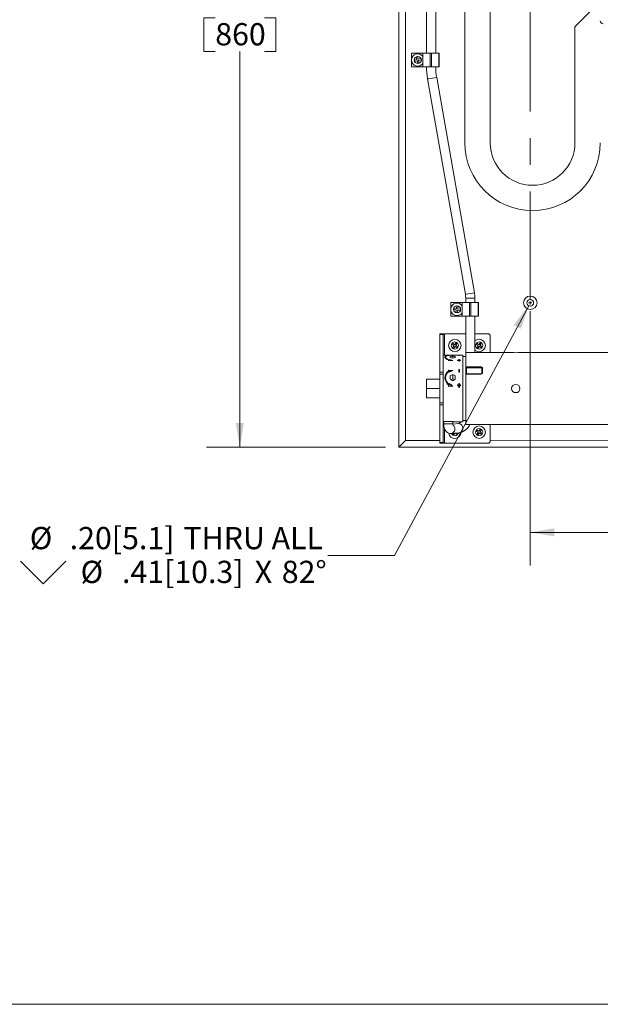
# Paper-space layout 'Sheet1' of a CAD drawing. Units: inches. Extents: x 0.2 to 10.7, y 0.2 to 8.2.
# Drawn here: x 4.4 to 6.6, y 0.2 to 3.9 of the extents above; entities that cross this region are included whole.
import ezdxf

# ---------------------------------------------------------------- set-up
doc = ezdxf.new("R2010")
doc.units = ezdxf.units.IN
doc.header["$MEASUREMENT"] = 0
doc.linetypes.add('CENTERX2', pattern=[0.8, 0.5, -0.1, 0.1, -0.1])
doc.layers.add('TITLE_BLOCK', color=5, linetype='Continuous', lineweight=0)
doc.styles.add('SLDTEXTSTYLE0', font='TXT', dxfattribs={"width": 0.75})
doc.styles.add('SLDTEXTSTYLE42', font='TXT')
doc.dimstyles.new('SLDDIMSTYLE0', dxfattribs={"dimtxt": 0.111111, "dimasz": 0.09, "dimexe": 0, "dimexo": 0.0625, "dimgap": 0.027778, "dimtad": 0, "dimtih": 1, "dimtoh": 1, "dimlfac": 8, "dimzin": 12, "dimdsep": 46, "dimtxsty": 'SLDTEXTSTYLE0', "dimsah": 1, "dimcen": 0.09, "dimadec": 0, "dimazin": 0, "dimtfac": 1, "dimtdec": 3, "dimtofl": 0, "dimtmove": 0, "dimatfit": 3, "dimfxl": 1, "dimtolj": 1, "dimtzin": 12, "dimarcsym": 0})
doc.dimstyles.new('SLDDIMSTYLE1', dxfattribs={"dimtxt": 0.111111, "dimasz": 0.09, "dimexe": 0, "dimexo": 0.0625, "dimgap": 0.027778, "dimtad": 0, "dimtih": 1, "dimtoh": 1, "dimlfac": 8, "dimzin": 12, "dimdsep": 46, "dimtxsty": 'SLDTEXTSTYLE0', "dimsah": 1, "dimcen": 0.09, "dimadec": 0, "dimazin": 0, "dimtfac": 1, "dimtdec": 3, "dimtofl": 0, "dimtmove": 0, "dimatfit": 3, "dimfxl": 1, "dimtolj": 1, "dimtzin": 12, "dimarcsym": 0})

# ---------------------------------------------------------------- blocks, each defined once
blk = doc.blocks.new('*D15')
at = {"color": 7, "linetype": 'Continuous', "lineweight": 0}
for p, q in [((5.7564, 6.5719), (5.0849, 6.5719)), ((5.2099, 6.5719), (5.2099, 4.0766)), ((5.0746, 3.9499), (5.0746, 3.8232)), ((5.0746, 3.9499), (5.1178, 3.9499)), ((5.3453, 3.9499), (5.3021, 3.9499)), ((5.3453, 3.9499), (5.3453, 3.8232)), ((5.0746, 3.8232), (5.1178, 3.8232)), ((5.2099, 2.3396), (5.2099, 3.8232)), ((5.3453, 3.8232), (5.3021, 3.8232)), ((5.7564, 2.3396), (5.0849, 2.3396))]:
    blk.add_line(p, q, dxfattribs=at)
for points in [[(5.2099, 6.5719), (5.1949, 6.4819), (5.2249, 6.4819)], [(5.2099, 2.3396), (5.2249, 2.4296), (5.1949, 2.4296)]]:
    blk.add_solid(points, dxfattribs=at)
at = {"color": 7, "linetype": 'Continuous', "lineweight": 0, "char_height": 0.08333, "attachment_point": 1, "style": 'SLDTEXTSTYLE0'}
for s, insert in [('33.86', (5.0717, 4.0563)), ('860', (5.1178, 3.9296))]:
    blk.add_mtext(s, dxfattribs=dict(at, insert=insert))
blk = doc.blocks.new('*D23')
at = {"color": 7, "linetype": 'Continuous', "lineweight": 0}
for p, q in [((6.2986, 2.8497), (6.2986, 1.895)), ((8.8084, 2.8497), (8.8084, 1.895)), ((6.2986, 2.02), (7.317, 2.02)), ((7.4083, 2.02), (7.4083, 1.8932)), ((7.4083, 2.02), (7.4515, 2.02)), ((7.679, 2.02), (7.6358, 2.02)), ((7.679, 2.02), (7.679, 1.8932)), ((8.8084, 2.02), (7.7703, 2.02)), ((7.4083, 1.8932), (7.4515, 1.8932)), ((7.679, 1.8932), (7.6358, 1.8932))]:
    blk.add_line(p, q, dxfattribs=at)
for points in [[(6.2986, 2.02), (6.3886, 2.005), (6.3886, 2.035)], [(8.8084, 2.02), (8.7184, 2.035), (8.7184, 2.005)]]:
    blk.add_solid(points, dxfattribs=at)
at = {"color": 7, "linetype": 'Continuous', "lineweight": 0, "char_height": 0.08333, "attachment_point": 1, "style": 'SLDTEXTSTYLE0'}
for s, insert in [('20.08', (7.4054, 2.1264)), ('510', (7.4515, 1.9997))]:
    blk.add_mtext(s, dxfattribs=dict(at, insert=insert))
blk = doc.blocks.new('SW_SYMBOL_HOLE_SINK')
at = {"color": 0, "linetype": 'Continuous', "lineweight": 0}
for p, q in [((0, 34.4), (31.5, 3)), ((31.5, 3), (63, 34.4))]:
    blk.add_line(p, q, dxfattribs=at)
blk = doc.blocks.new('*D24')
at = {"color": 7, "linetype": 'Continuous', "lineweight": 0}
for p, q in [((6.2926, 2.8698), (5.79, 1.9336)), ((5.79, 1.9336), (5.54, 1.9336))]:
    blk.add_line(p, q, dxfattribs=at)
blk.add_solid([(6.2926, 2.8698), (6.2368, 2.7976), (6.2633, 2.7835)], dxfattribs=at)
at = {"color": 7, "linetype": 'Continuous', "lineweight": 0, "xscale": 0.0027037109375, "yscale": 0.0027037109375, "zscale": 0.0027037109375}
blk.add_blockref('SW_SYMBOL_HOLE_SINK', (4.388, 1.8185), dxfattribs=at)
at = {"color": 7, "linetype": 'Continuous', "lineweight": 0, "char_height": 0.08333, "attachment_point": 1}
for s, insert, style in [('%%c', (4.4226, 2.0401), 'SLDTEXTSTYLE0'), ('.20[5.1]', (4.5723, 2.0401), 'SLDTEXTSTYLE0'), ('THRU ALL', (4.9986, 2.0401), 'SLDTEXTSTYLE0'), ('%%c', (4.6131, 1.9133), 'SLDTEXTSTYLE0'), ('.41[10.3]', (4.7682, 1.9133), 'SLDTEXTSTYLE0'), (' X ', (5.2405, 1.9133), 'SLDTEXTSTYLE42'), ('82°', (5.3672, 1.9133), 'SLDTEXTSTYLE0')]:
    blk.add_mtext(s, dxfattribs=dict(at, insert=insert, style=style))
blk = doc.blocks.new('SW_CENTERMARKSYMBOL_3')
at = {"color": 7, "linetype": 'Continuous', "lineweight": 0}
for p, q in [((0, 0), (-0.0062, 0)), ((0, 0), (0, 0.0063)), ((0, 0), (0.0063, 0)), ((0, 0), (0, -0.0062)), ((0, -1.2303), (-0.0062, -1.2303)), ((0, -1.2303), (0, -1.2241)), ((0, -1.2303), (0.0063, -1.2303)), ((0, -1.2303), (0, -1.2366)), ((0, -2.4606), (-0.0062, -2.4606)), ((0, -2.4606), (0, -2.4544)), ((0, -2.4606), (0.0063, -2.4606)), ((0, -2.4606), (0, -2.4669))]:
    blk.add_line(p, q, dxfattribs=at)
at = {"color": 7, "linetype": 'CENTERX2', "lineweight": 0}
for p, q in [((0, -0.0125), (0, -1.2178)), ((0, -1.2428), (0, -2.4481))]:
    blk.add_line(p, q, dxfattribs=at)

psp = doc.layouts.new('Sheet1')

# ---------------------------------------------------------------- linework, layer by layer
at = {"color": 7, "linetype": 'Continuous', "lineweight": 15}
for p, q in [((5.8064, 2.3396), (5.8064, 6.5719)), ((6.1485, 3.4802), (6.1485, 5.6303)), ((6.0535, 3.4802), (6.0537, 5.2064)), ((5.831, 4.5384), (5.831, 2.3642)), ((5.9098, 4.5225), (5.9098, 3.8164)), ((5.9443, 3.8164), (5.9443, 4.5268)), ((6.4661, 3.9161), (6.5498, 3.9998)), ((6.4661, 3.4802), (6.4661, 3.9161)), ((5.8532, 3.7675), (5.8532, 3.8152)), ((5.8962, 3.8164), (5.8544, 3.8164)), ((5.8761, 3.8039), (5.8714, 3.8027)), ((5.8782, 3.7955), (5.8761, 3.8039)), ((5.8962, 3.8164), (5.8962, 3.7662)), ((5.8962, 3.8164), (5.9233, 3.8164)), ((5.9233, 3.8164), (5.9233, 3.7662)), ((5.9233, 3.8164), (5.9288, 3.8164)), ((5.9288, 3.7662), (5.9288, 3.8164)), ((5.9288, 3.8164), (5.9558, 3.8164)), ((5.9558, 3.8164), (5.9558, 3.7662)), ((5.9558, 3.8164), (5.957, 3.8164)), ((5.957, 3.7662), (5.957, 3.8164)), ((5.8727, 3.7928), (5.8643, 3.7906)), ((5.8643, 3.7906), (5.8655, 3.786)), ((5.8655, 3.786), (5.8739, 3.7881)), ((5.8714, 3.8027), (5.8736, 3.7943)), ((5.8754, 3.7872), (5.8775, 3.7788)), ((5.8775, 3.7788), (5.8822, 3.78)), ((5.8881, 3.7967), (5.8797, 3.7946)), ((5.8822, 3.78), (5.88, 3.7884)), ((5.8809, 3.7899), (5.8893, 3.7921)), ((5.8893, 3.7921), (5.8881, 3.7967)), ((5.8962, 3.7662), (5.8544, 3.7662)), ((5.8962, 3.7662), (5.9233, 3.7662)), ((5.9098, 3.7659), (5.913, 3.7659)), ((5.913, 3.7659), (5.9443, 3.7659)), ((5.9288, 3.7662), (5.9233, 3.7662)), ((5.9288, 3.7662), (5.9558, 3.7662)), ((5.957, 3.7662), (5.9558, 3.7662)), ((5.9138, 3.7202), (6.0557, 2.9126)), ((6.0896, 2.9185), (5.9478, 3.7262)), ((6.0435, 2.8814), (6.0017, 2.8814)), ((6.0435, 2.8814), (6.0435, 2.8312)), ((6.0435, 2.8814), (6.0706, 2.8814)), ((6.0569, 2.8985), (6.0569, 2.8814)), ((6.0569, 2.8985), (6.06, 2.8985)), ((6.06, 2.8985), (6.0913, 2.8985)), ((6.0706, 2.8814), (6.0706, 2.8312)), ((6.0706, 2.8814), (6.0761, 2.8814)), ((6.0761, 2.8312), (6.0761, 2.8814)), ((6.0761, 2.8814), (6.1031, 2.8814)), ((6.0913, 2.8814), (6.0913, 2.8985)), ((6.1031, 2.8814), (6.1031, 2.8312)), ((6.1031, 2.8814), (6.1043, 2.8814)), ((6.1043, 2.8312), (6.1043, 2.8814)), ((6.0005, 2.8325), (6.0005, 2.8802)), ((6.0123, 2.8605), (6.0116, 2.8557)), ((6.0116, 2.8557), (6.0201, 2.8545)), ((6.0208, 2.8592), (6.0123, 2.8605)), ((6.0212, 2.853), (6.0199, 2.8445)), ((6.0199, 2.8445), (6.0247, 2.8438)), ((6.0235, 2.8688), (6.0223, 2.8603)), ((6.0283, 2.8681), (6.0235, 2.8688)), ((6.0247, 2.8438), (6.0259, 2.8523)), ((6.027, 2.8596), (6.0283, 2.8681)), ((6.0274, 2.8534), (6.0359, 2.8521)), ((6.0366, 2.8569), (6.0281, 2.8582)), ((6.0359, 2.8521), (6.0366, 2.8569)), ((6.0435, 2.8312), (6.0017, 2.8312)), ((6.0435, 2.8312), (6.0706, 2.8312)), ((6.0569, 2.8312), (6.0566, 2.6947)), ((6.0761, 2.8312), (6.0706, 2.8312)), ((6.0761, 2.8312), (6.1031, 2.8312)), ((6.0913, 2.6947), (6.0913, 2.8312)), ((6.1043, 2.8312), (6.1031, 2.8312)), ((5.9593, 2.7648), (5.9716, 2.7648)), ((5.9593, 2.7619), (5.9593, 2.7648)), ((5.9716, 2.7619), (5.9593, 2.7619)), ((5.9593, 2.6201), (5.9593, 2.7619)), ((5.9716, 2.7648), (5.9716, 2.7619)), ((5.9716, 2.7648), (5.9765, 2.7648)), ((5.9716, 2.7619), (5.9716, 2.6842)), ((5.9765, 2.7648), (6.0569, 2.7648)), ((5.9765, 2.7648), (5.9765, 2.6844)), ((6.0913, 2.7648), (6.1389, 2.7648)), ((6.1488, 2.755), (6.1488, 2.6947)), ((6.0071, 2.7294), (6.0044, 2.7255)), ((6.0044, 2.7255), (6.0115, 2.7206)), ((6.0119, 2.7189), (6.007, 2.7117)), ((6.007, 2.7117), (6.011, 2.709)), ((6.0142, 2.7246), (6.0071, 2.7294)), ((6.011, 2.709), (6.0159, 2.7162)), ((6.0208, 2.7321), (6.016, 2.7249)), ((6.0176, 2.7165), (6.0247, 2.7116)), ((6.02, 2.7222), (6.0248, 2.7294)), ((6.0274, 2.7156), (6.0203, 2.7205)), ((6.0248, 2.7294), (6.0208, 2.7321)), ((6.0247, 2.7116), (6.0274, 2.7156)), ((6.0981, 2.7294), (6.0954, 2.7255)), ((6.0954, 2.7255), (6.1026, 2.7206)), ((6.1053, 2.7246), (6.0981, 2.7294)), ((6.1029, 2.7189), (6.0981, 2.7117)), ((6.0981, 2.7117), (6.102, 2.709)), ((6.102, 2.709), (6.1069, 2.7162)), ((6.1119, 2.7321), (6.107, 2.7249)), ((6.1086, 2.7165), (6.1158, 2.7116)), ((6.111, 2.7222), (6.1159, 2.7294)), ((6.1185, 2.7156), (6.1113, 2.7205)), ((6.1159, 2.7294), (6.1119, 2.7321)), ((6.1158, 2.7116), (6.1185, 2.7156)), ((6.0454, 2.6844), (5.9716, 2.6842)), ((5.9716, 2.4362), (5.9716, 2.6842)), ((5.9811, 2.6773), (5.9811, 2.6746)), ((5.9914, 2.6841), (6.0079, 2.6841)), ((5.9932, 2.6838), (5.9914, 2.6841)), ((5.9914, 2.6639), (5.9932, 2.6657)), ((6.0079, 2.6642), (5.9914, 2.6639)), ((5.9932, 2.6657), (5.9932, 2.6639)), ((5.9932, 2.6647), (5.9945, 2.6642)), ((5.9964, 2.6829), (5.9945, 2.6835)), ((5.9945, 2.6668), (5.9964, 2.6685)), ((5.9945, 2.6668), (5.9945, 2.6642)), ((5.9945, 2.6642), (5.9964, 2.6659)), ((6.0079, 2.6841), (5.9964, 2.6829)), ((5.9964, 2.6685), (6.0079, 2.6642)), ((5.9964, 2.6685), (5.9964, 2.6659)), ((5.9964, 2.6659), (6.0011, 2.6641)), ((5.998, 2.6751), (5.998, 2.6793)), ((6.0079, 2.6809), (6.0079, 2.6726)), ((6.0177, 2.6793), (6.0177, 2.6751)), ((6.0304, 2.6662), (6.026, 2.6662)), ((6.026, 2.6649), (6.026, 2.6662)), ((6.0304, 2.6649), (6.026, 2.6649)), ((6.0329, 2.6843), (6.0304, 2.6843)), ((6.0304, 2.6829), (6.0304, 2.6843)), ((6.0329, 2.6829), (6.0304, 2.6829)), ((6.0329, 2.6685), (6.0304, 2.6685)), ((6.0304, 2.6662), (6.0304, 2.6685)), ((6.0329, 2.6662), (6.0304, 2.6662)), ((6.0304, 2.6662), (6.0304, 2.6649)), ((6.0304, 2.6624), (6.0304, 2.6649)), ((6.0329, 2.6624), (6.0304, 2.6624)), ((6.0329, 2.6843), (6.0329, 2.6829)), ((6.0329, 2.6685), (6.0329, 2.6662)), ((6.0372, 2.6662), (6.0329, 2.6662)), ((6.0329, 2.6662), (6.0329, 2.6649)), ((6.0372, 2.6649), (6.0329, 2.6649)), ((6.0329, 2.6649), (6.0329, 2.6624)), ((6.0372, 2.6662), (6.0372, 2.6649)), ((6.0454, 2.5594), (6.0454, 2.6844)), ((6.0566, 2.679), (6.0454, 2.679)), ((6.2287, 2.6947), (6.0566, 2.6947)), ((6.0566, 2.6404), (6.0566, 2.6947)), ((7.0646, 2.6947), (6.2597, 2.6947)), ((5.9914, 2.6279), (6.0079, 2.6275)), ((5.9932, 2.6251), (5.9914, 2.6279)), ((5.9932, 2.6251), (5.9932, 2.6224)), ((5.9937, 2.6252), (6.0038, 2.6249)), ((5.9964, 2.6203), (5.9945, 2.6232)), ((6.0079, 2.6275), (5.9964, 2.6203)), ((6.0329, 2.6301), (6.0304, 2.6301)), ((6.0304, 2.6203), (6.0304, 2.6301)), ((6.0329, 2.6275), (6.0304, 2.6275)), ((6.0329, 2.6301), (6.0329, 2.6203)), ((6.0566, 2.6404), (6.1142, 2.6404)), ((6.0566, 2.6359), (6.0566, 2.6404)), ((6.0566, 2.6129), (6.0566, 2.6359)), ((6.1167, 2.6383), (6.0591, 2.6383)), ((6.0591, 2.6383), (6.0591, 2.6371)), ((6.0591, 2.6371), (6.0591, 2.6141)), ((6.1167, 2.6371), (6.0591, 2.6371)), ((6.1142, 2.6404), (6.1142, 2.6383)), ((6.1167, 2.6371), (6.1167, 2.6383)), ((6.1167, 2.6141), (6.1167, 2.6371)), ((6.1191, 2.6364), (6.1191, 2.6172)), ((5.9091, 2.5594), (5.9091, 2.5938)), ((5.9091, 2.5938), (5.9593, 2.5938)), ((5.9593, 2.6131), (5.9593, 2.6201)), ((5.9593, 2.6201), (5.9716, 2.6201)), ((5.9716, 2.6131), (5.9593, 2.6131)), ((5.9593, 2.6131), (5.9593, 2.5056)), ((5.9811, 2.6008), (5.9811, 2.5981)), ((5.998, 2.5947), (5.998, 2.6067)), ((6.0007, 2.593), (6.0079, 2.5959)), ((6.0079, 2.6123), (6.0079, 2.5959)), ((6.0079, 2.5959), (6.015, 2.593)), ((6.0177, 2.6067), (6.0177, 2.5947)), ((6.0329, 2.6203), (6.0304, 2.6203)), ((6.0566, 2.6127), (6.0566, 2.6129)), ((6.0566, 2.6129), (6.0566, 2.6127)), ((6.0566, 2.425), (6.0566, 2.6127)), ((6.1142, 2.6127), (6.0566, 2.6127)), ((6.0591, 2.6141), (6.1167, 2.6141)), ((6.0591, 2.6127), (6.0591, 2.6141)), ((6.1167, 2.6141), (6.1167, 2.6133)), ((5.9091, 2.5594), (5.9593, 2.5594)), ((5.9091, 2.5249), (5.9091, 2.5594)), ((5.9914, 2.5672), (5.9932, 2.5715)), ((6.0079, 2.5679), (5.9914, 2.5672)), ((5.9932, 2.5715), (5.9932, 2.5688)), ((5.9945, 2.5742), (5.9964, 2.5783)), ((5.9945, 2.5716), (5.9964, 2.5756)), ((5.9945, 2.5742), (5.9945, 2.5716)), ((5.9964, 2.5783), (5.9964, 2.5756)), ((5.9964, 2.5783), (6.0079, 2.5679)), ((5.9964, 2.5756), (6.0051, 2.5678)), ((6.0304, 2.5727), (6.026, 2.5727)), ((6.026, 2.5695), (6.026, 2.5727)), ((6.0304, 2.5695), (6.026, 2.5695)), ((6.0304, 2.5695), (6.026, 2.5695)), ((6.0329, 2.5782), (6.0304, 2.5782)), ((6.0304, 2.5727), (6.0304, 2.5782)), ((6.0329, 2.5755), (6.0304, 2.5755)), ((6.0304, 2.5727), (6.0304, 2.5695)), ((6.0304, 2.5636), (6.0304, 2.5695)), ((6.0329, 2.5636), (6.0304, 2.5636)), ((6.0329, 2.5782), (6.0329, 2.5727)), ((6.0372, 2.5727), (6.0329, 2.5727)), ((6.0329, 2.5727), (6.0329, 2.5695)), ((6.0372, 2.5695), (6.0329, 2.5695)), ((6.0329, 2.5695), (6.0329, 2.5636)), ((6.0372, 2.5695), (6.0329, 2.5695)), ((6.0372, 2.5727), (6.0372, 2.5695)), ((6.0454, 2.4344), (6.0454, 2.5594)), ((5.9091, 2.5249), (5.9593, 2.5249)), ((5.9593, 2.5056), (5.9716, 2.5056)), ((5.9593, 2.4987), (5.9593, 2.5056)), ((5.9716, 2.4987), (5.9593, 2.4987)), ((5.9593, 2.3568), (5.9593, 2.4987)), ((6.0454, 2.4397), (6.0566, 2.4397)), ((5.9716, 2.4362), (5.9716, 2.3568)), ((6.011, 2.4362), (5.9716, 2.4362)), ((5.9741, 2.4362), (5.9741, 2.4273)), ((6.0085, 2.4273), (5.9741, 2.4273)), ((5.9765, 2.4112), (5.9765, 2.3539)), ((6.0085, 2.4273), (6.0085, 2.4362)), ((6.029, 2.4277), (6.0086, 2.4257)), ((6.011, 2.4344), (6.011, 2.4362)), ((6.011, 2.4344), (6.0454, 2.4344)), ((6.0566, 2.425), (6.1142, 2.425)), ((6.0981, 2.4046), (6.0954, 2.4006)), ((6.0954, 2.4006), (6.1026, 2.3958)), ((6.1053, 2.3998), (6.0981, 2.4046)), ((6.1119, 2.4073), (6.107, 2.4001)), ((6.111, 2.3974), (6.1159, 2.4046)), ((6.1159, 2.4046), (6.1119, 2.4073)), ((6.1191, 2.4245), (6.1191, 2.424)), ((6.1191, 2.424), (6.2285, 2.424)), ((6.1488, 2.424), (6.1488, 2.3637)), ((6.2596, 2.424), (7.0646, 2.424)), ((5.831, 2.3642), (5.8064, 2.3396)), ((5.831, 2.3642), (5.9593, 2.3642)), ((6.0025, 2.3905), (6.0324, 2.3935)), ((6.0099, 2.3912), (6.007, 2.3869)), ((6.007, 2.3869), (6.011, 2.3842)), ((6.011, 2.3842), (6.0159, 2.3914)), ((6.0176, 2.3917), (6.0247, 2.3868)), ((6.0274, 2.3908), (6.0247, 2.3927)), ((6.0247, 2.3868), (6.0274, 2.3908)), ((6.1029, 2.3941), (6.0981, 2.3869)), ((6.0981, 2.3869), (6.102, 2.3842)), ((6.102, 2.3842), (6.1069, 2.3914)), ((6.1086, 2.3917), (6.1158, 2.3868)), ((6.1185, 2.3908), (6.1113, 2.3957)), ((6.1158, 2.3868), (6.1185, 2.3908)), ((6.1488, 2.3637), (7.0646, 2.3642)), ((9.3005, 2.3396), (5.8064, 2.3396)), ((5.9593, 2.3568), (5.9716, 2.3568)), ((5.9593, 2.3539), (5.9593, 2.3568)), ((5.9716, 2.3539), (5.9593, 2.3539)), ((5.9716, 2.3568), (5.9716, 2.3539)), ((5.9716, 2.3539), (5.9765, 2.3539)), ((5.9765, 2.3539), (6.1389, 2.3539))]:
    psp.add_line(p, q, dxfattribs=at)
at = {"color": 7, "linetype": 'Continuous', "lineweight": 15, "flags": 128}
for points in [[(5.9138, 3.7202), (5.9145, 3.7204), (5.9169, 3.7209)], [(6.0913, 2.8985), (6.0911, 2.9061), (6.0896, 2.9185)], [(6.0557, 2.9126), (6.0563, 2.9128), (6.0587, 2.9133)], [(6.0557, 2.9126), (6.0564, 2.9073), (6.0569, 2.8985)], [(5.9932, 2.6657), (5.9868, 2.6683), (5.982, 2.6715), (5.9793, 2.6748), (5.9786, 2.6777), (5.9798, 2.6801), (5.9828, 2.6819), (5.9872, 2.6831), (5.9932, 2.6838)], [(5.9787, 2.6746), (5.9786, 2.6751), (5.9798, 2.6774), (5.9809, 2.6781)], [(5.9945, 2.6835), (5.989, 2.6827), (5.9849, 2.6816), (5.9822, 2.6799), (5.9811, 2.6776), (5.9818, 2.675), (5.9842, 2.6721), (5.9886, 2.6692), (5.9945, 2.6668)], [(5.9812, 2.6746), (5.9818, 2.6723), (5.983, 2.6709)], [(5.9932, 2.5715), (5.9872, 2.5772), (5.9828, 2.5841), (5.9798, 2.5917), (5.9786, 2.5996), (5.9793, 2.6073), (5.982, 2.6145), (5.9867, 2.6206), (5.9932, 2.6251)], [(5.9945, 2.6232), (5.9886, 2.619), (5.9843, 2.6135), (5.9818, 2.6069), (5.9811, 2.5998), (5.9822, 2.5926), (5.9849, 2.5857), (5.989, 2.5794), (5.9945, 2.5742)], [(6.1167, 2.6141), (6.1171, 2.6141), (6.1176, 2.614)], [(5.9741, 2.4273), (5.9742, 2.4232), (5.9752, 2.4159), (5.9772, 2.4088), (5.9802, 2.4027), (5.9838, 2.3979), (5.988, 2.3942), (5.9929, 2.3917), (5.9982, 2.3905), (6.0026, 2.3905)], [(6.0096, 2.4206), (6.0096, 2.4205), (6.0094, 2.4211), (6.0091, 2.4222), (6.0088, 2.424), (6.0085, 2.4264), (6.0085, 2.4273)], [(6.029, 2.4277), (6.0331, 2.4275), (6.0379, 2.4256), (6.0419, 2.4221), (6.0447, 2.4173), (6.0459, 2.4118), (6.0456, 2.4061), (6.0436, 2.401), (6.0402, 2.3969), (6.0358, 2.3943), (6.0324, 2.3935)], [(6.2596, 2.424), (6.2597, 2.424), (6.2582, 2.4242), (6.2552, 2.4245), (6.2509, 2.4248), (6.2459, 2.4249), (6.2406, 2.4249), (6.2358, 2.4247), (6.2319, 2.4244), (6.2294, 2.4241), (6.2285, 2.424), (6.2285, 2.424)]]:
    psp.add_lwpolyline(points, dxfattribs=at)
at = {"color": 7, "linetype": 'Continuous', "lineweight": 15}
for centre, radius in [((5.8768, 3.7913), 0.0135), ((6.2986, 2.8809), 0.0253), ((6.2986, 2.8809), 0.0126), ((6.0241, 2.8563), 0.0135), ((6.0159, 2.7205), 0.0234), ((6.0159, 2.7205), 0.0135), ((6.107, 2.7205), 0.0135), ((6.2441, 2.5594), 0.0156), ((6.107, 2.3957), 0.0234), ((6.107, 2.3957), 0.0135)]:
    psp.add_circle(centre, radius, dxfattribs=at)
for centre, radius, start, end in [((6.5722, 3.9381), 0.0111, 180, 270), ((5.8544, 3.8152), 0.00125, 90, 180), ((5.8768, 3.7913), 0.0234, 104.4369, 326.207), ((5.8768, 3.7913), 0.0234, 33.793, 104.4369), ((5.8544, 3.7675), 0.00125, 180, 270), ((5.8723, 3.794), 0.00125, 284.4369, 14.4369), ((5.8742, 3.7869), 0.00125, 14.4369, 104.4369), ((5.8794, 3.7958), 0.00125, 194.4369, 284.4369), ((5.8813, 3.7887), 0.00125, 104.4369, 194.4369), ((6.1741, 3.7659), 0.2643, 180, 189.9595), ((6.1741, 3.7659), 0.2298, 180, 189.9595), ((6.018, 3.2207), 0.5103, 97.9169, 101.4352), ((6.3073, 3.4802), 0.2538, 180, 0), ((6.3073, 3.4802), 0.1588, 180, 0), ((6.1599, 2.4129), 0.5105, 97.9178, 101.4347), ((6.0017, 2.8802), 0.00125, 90, 180), ((6.0241, 2.8563), 0.0234, 171.5418, 326.207), ((6.0241, 2.8563), 0.0234, 33.793, 171.5418), ((6.02, 2.8532), 0.00125, 351.5418, 81.5418), ((6.021, 2.8605), 0.00125, 261.5418, 351.5418), ((6.0272, 2.8522), 0.00125, 81.5418, 171.5418), ((6.0283, 2.8594), 0.00125, 171.5418, 261.5418), ((6.0017, 2.8325), 0.00125, 180, 270), ((6.107, 2.7205), 0.0234, 228.0455, 131.9545), ((6.1389, 2.755), 0.00984, 0, 90), ((6.0108, 2.7196), 0.00125, 325.8159, 55.8159), ((6.0149, 2.7256), 0.00125, 235.8159, 325.8159), ((6.0169, 2.7155), 0.00125, 55.8159, 145.8159), ((6.021, 2.7215), 0.00125, 145.8159, 235.8159), ((6.1019, 2.7196), 0.00125, 325.8159, 55.8159), ((6.106, 2.7256), 0.00125, 235.8159, 325.8159), ((6.1079, 2.7155), 0.00125, 55.8159, 145.8159), ((6.112, 2.7215), 0.00125, 145.8159, 235.8159), ((6.2441, 2.8295), 0.1358, 263.4736, 276.609), ((6.0046, 2.5991), 0.0259, 116.0749, 182.2816), ((6.0591, 2.6359), 0.00246, 90, 180), ((6.0586, 2.635), 0.0022, 77.9052, 155.2249), ((6.1146, 2.6359), 0.00452, 6.1535, 95.4338), ((6.1168, 2.6335), 0.00363, 60.4256, 92.2703), ((6.0125, 2.5972), 0.0313, 178.3175, 234.8511), ((6.0586, 2.6119), 0.0022, 77.9052, 155.2249), ((6.1144, 2.6175), 0.00477, 268.1247, 356.8725), ((5.9989, 2.4076), 0.0175, 282.01, 51.0034), ((6.0253, 2.4419), 0.0146, 284.8435, 329.0833), ((6.0224, 2.4477), 0.0552, 280.5009, 335.6647), ((6.1155, 2.4133), 0.0117, 72.0802, 96.4395), ((6.0159, 2.3957), 0.0234, 189.981, 357.7202), ((6.0159, 2.3957), 0.0135, 202.4645, 349.0002), ((6.0169, 2.3906), 0.00125, 55.8159, 145.8159), ((6.1019, 2.3948), 0.00125, 325.8159, 55.8159), ((6.106, 2.4008), 0.00125, 235.8159, 325.8159), ((6.1079, 2.3906), 0.00125, 55.8159, 145.8159), ((6.112, 2.3967), 0.00125, 145.8159, 235.8159), ((6.1389, 2.3637), 0.00984, 270, 0)]:
    psp.add_arc(centre, radius, start, end, dxfattribs=at)
for centre, major_axis, start_param, end_param in [((5.8945, 2.5594), (0.2137, 0.1014), 0.858708, 0.911419), ((6.0818, 2.5594), (0.2137, -0.1014), 2.079948, 2.128927), ((6.1213, 2.5594), (0.2137, -0.1014), 2.230174, 2.282885), ((5.934, 2.5594), (0.2137, 0.1014), 1.012665, 1.061644), ((6.0818, 2.5594), (0.2137, 0.1014), 1.758198, 1.807177), ((5.8945, 2.5594), (0.2137, -0.1014), 1.180458, 1.233169), ((5.934, 2.5594), (0.2137, -0.1014), 1.334416, 1.383395), ((6.1213, 2.5594), (0.2137, 0.1014), 1.908423, 1.961135)]:
    psp.add_ellipse(centre, major_axis=major_axis, ratio=0.341999, start_param=start_param, end_param=end_param, dxfattribs=at)
at = {"layer": 'TITLE_BLOCK'}
psp.add_line((0.25, 0.25), (10.75, 0.25), dxfattribs=at)

# ---------------------------------------------------------------- block references
at = {"color": 7, "linetype": 'Continuous', "lineweight": 0}
psp.add_blockref('SW_CENTERMARKSYMBOL_3', (6.2986, 5.3415), dxfattribs=at)

# ---------------------------------------------------------------- dimensions: what is measured, and where the dimension line sits
dim = psp.add_linear_dim(base=(5.2099, 2.3396), p1=(5.8064, 6.5719), p2=(5.8064, 2.3396), angle=90, dimstyle='SLDDIMSTYLE0', override={"dimtxt": 0.111111, "dimasz": 0.09, "dimexe": 0.125, "dimexo": 0.05, "dimgap": 0.06, "dimtad": 0, "dimtih": 1, "dimtoh": 1, "dimlfac": 8, "dimzin": 12, "dimtzin": 12}, dxfattribs=at)
dim.commit()
dim.dimension.update_dxf_attribs({"geometry": '*D15', "text_midpoint": (5.2099, 3.9499), "dimtype": 160})
dim = psp.add_diameter_dim_2p(p1=(6.3045, 2.892), p2=(6.2926, 2.8698), text='%%c .20[5.1] THRU ALL\\P{\\fGDT;w}%%c .41[10.3] X 82°', dimstyle='SLDDIMSTYLE1', override={"dimtxt": 0.111111, "dimasz": 0.09, "dimexe": 0.125, "dimexo": 0.05, "dimgap": 0.06, "dimtad": 0, "dimtih": 1, "dimtoh": 1, "dimlfac": 8, "dimzin": 12, "dimtzin": 12}, dxfattribs=at)
dim.commit()
dim.dimension.update_dxf_attribs({"geometry": '*D24', "text_midpoint": (4.9188, 1.9336), "dimtype": 163})
dim = psp.add_linear_dim(base=(8.8084, 2.02), p1=(6.2986, 2.8997), p2=(8.8084, 2.8997), dimstyle='SLDDIMSTYLE0', override={"dimtxt": 0.111111, "dimasz": 0.09, "dimexe": 0.125, "dimexo": 0.05, "dimgap": 0.06, "dimtad": 0, "dimtih": 1, "dimtoh": 1, "dimlfac": 8, "dimzin": 12, "dimtzin": 12}, dxfattribs=at)
dim.commit()
dim.dimension.update_dxf_attribs({"geometry": '*D23', "text_midpoint": (7.5436, 2.02), "dimtype": 160})

doc.saveas('drawing.dxf')
